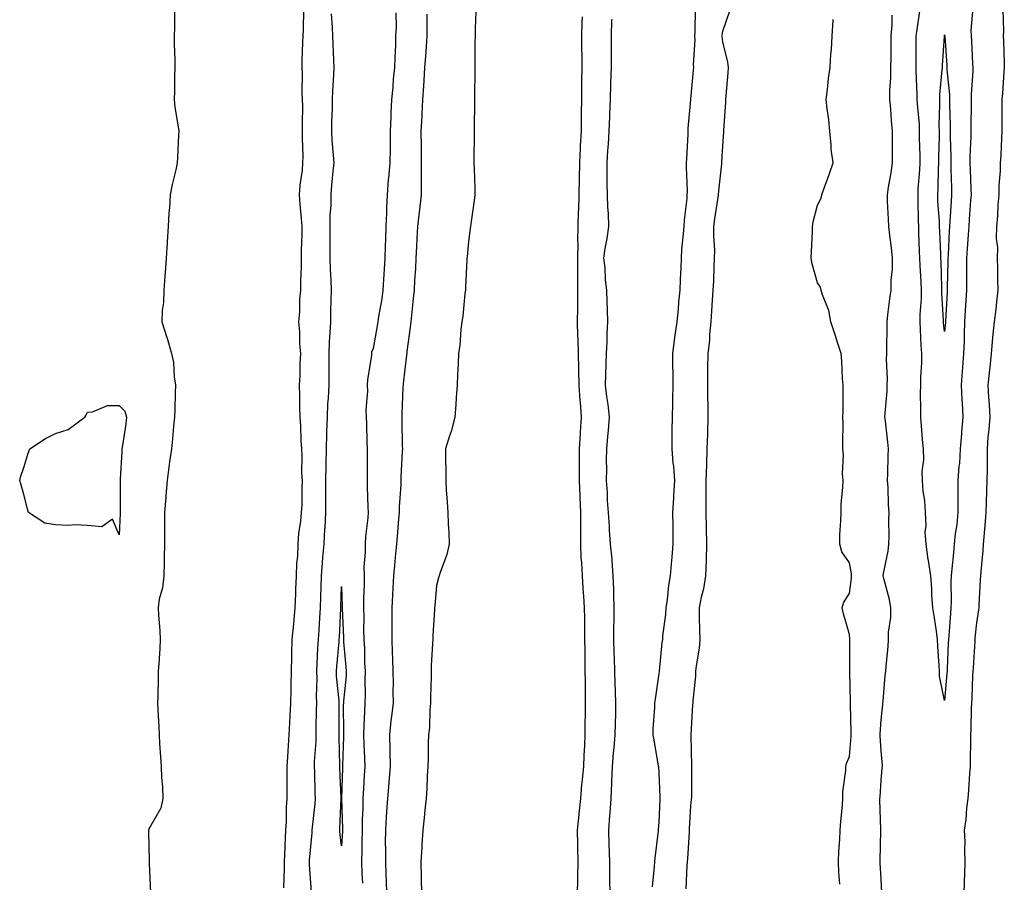
# Model space of a CAD drawing. Units: inches. Extents: x 952643 to 955283, y 7350698 to 7353338.
# Drawn here: x 954467 to 954777, y 7352096 to 7352367 of the extents above; entities that cross this region are included whole.
import ezdxf

# ---------------------------------------------------------------- set-up
doc = ezdxf.new("R2010")
doc.units = ezdxf.units.IN
doc.header["$MEASUREMENT"] = 0
doc.layers.add('Contour_95267350', color=7, linetype='Continuous', true_color=0xb5adae)

msp = doc.modelspace()

# ---------------------------------------------------------------- linework, layer by layer
at = {"layer": 'Contour_95267350'}
for points in [[(954515.49, 7352369.36, 3345), (954515.5, 7352364.46, 3345), (954515.44, 7352361.92, 3345), (954515.44, 7352359.32, 3345), (954515.58, 7352354.39, 3345), (954515.58, 7352351.92, 3345), (954515.48, 7352349.36, 3345), (954515.5, 7352344.47, 3345), (954515.4, 7352341.92, 3345), (954515.61, 7352339.48, 3345), (954516.69, 7352333.28, 3345), (954516.83, 7352331.92, 3345), (954516.78, 7352330.65, 3345), (954516.43, 7352323.55, 3345), (954516.36, 7352321.92, 3345), (954515.88, 7352319.76, 3345), (954514.81, 7352315.16, 3345), (954514.11, 7352311.92, 3345), (954513.89, 7352307.76, 3345), (954513.76, 7352306.2, 3345), (954513.54, 7352301.92, 3345), (954513.21, 7352297.07, 3345), (954513.2, 7352296.78, 3345), (954512.83, 7352291.92, 3345), (954512.54, 7352287.42, 3345), (954512.41, 7352286.28, 3345), (954512.11, 7352281.92, 3345), (954512.01, 7352277.97, 3345), (954511.63, 7352275.5, 3345), (954511.51, 7352271.92, 3345), (954513.12, 7352266.99, 3345), (954513.17, 7352266.81, 3345), (954514.58, 7352261.92, 3345), (954515.2, 7352259.07, 3345), (954515.36, 7352254.61, 3345), (954515.79, 7352251.92, 3345), (954515.72, 7352249.58, 3345), (954515.62, 7352244.36, 3345), (954515.52, 7352241.92, 3345), (954515.21, 7352239.08, 3345), (954514.87, 7352235.11, 3345), (954514.51, 7352231.92, 3345), (954513.97, 7352227.84, 3345), (954513.75, 7352226.21, 3345), (954513.19, 7352221.92, 3345), (954512.79, 7352217.19, 3345), (954512.72, 7352216.59, 3345), (954512.31, 7352211.92, 3345), (954512.31, 7352207.66, 3345), (954512.39, 7352206.25, 3345), (954512.39, 7352201.92, 3345), (954512.26, 7352197.71, 3345), (954512.25, 7352196.12, 3345), (954512.13, 7352191.92, 3345), (954511.76, 7352188.21, 3345), (954510.7, 7352184.57, 3345), (954510.32, 7352181.92, 3345), (954510.43, 7352179.53, 3345), (954510.85, 7352174.73, 3345), (954510.99, 7352171.92, 3345), (954510.85, 7352169.12, 3345), (954510.52, 7352164.39, 3345), (954510.39, 7352161.92, 3345), (954510.34, 7352159.63, 3345), (954510.22, 7352154.09, 3345), (954510.17, 7352151.92, 3345), (954510.22, 7352149.75, 3345), (954510.58, 7352144.45, 3345), (954510.64, 7352141.92, 3345), (954510.76, 7352139.2, 3345), (954511.14, 7352135.01, 3345), (954511.27, 7352131.92, 3345), (954511.45, 7352128.52, 3345), (954511.7, 7352125.57, 3345), (954511.87, 7352121.92, 3345), (954511.15, 7352118.82, 3345), (954508.05, 7352113.33, 3345), (954507.48, 7352112.49, 3345), (954507.28, 7352111.92, 3345), (954507.29, 7352111.16, 3345), (954507.52, 7352102.45, 3345), (954507.52, 7352101.92, 3345), (954507.53, 7352101.4, 3345), (954507.9, 7352092.06, 3345)], [(954549.92, 7352093.79, 3345), (954550.12, 7352099.85, 3345), (954550.1, 7352101.92, 3345), (954550.23, 7352104.1, 3345), (954550.41, 7352109.55, 3345), (954550.56, 7352111.92, 3345), (954550.74, 7352114.6, 3345), (954550.82, 7352119.14, 3345), (954551.03, 7352121.92, 3345), (954550.98, 7352124.85, 3345), (954550.98, 7352128.99, 3345), (954550.94, 7352131.92, 3345), (954551.17, 7352135.03, 3345), (954551.37, 7352138.6, 3345), (954551.61, 7352141.92, 3345), (954551.79, 7352145.66, 3345), (954551.95, 7352148.02, 3345), (954552.11, 7352151.92, 3345), (954552.23, 7352156.1, 3345), (954552.24, 7352157.73, 3345), (954552.36, 7352161.92, 3345), (954552.47, 7352166.34, 3345), (954552.47, 7352167.5, 3345), (954552.59, 7352171.92, 3345), (954553.03, 7352176.9, 3345), (954553.03, 7352176.94, 3345), (954553.48, 7352181.92, 3345), (954553.66, 7352186.31, 3345), (954553.75, 7352187.62, 3345), (954553.94, 7352191.92, 3345), (954554.06, 7352195.91, 3345), (954554.32, 7352198.19, 3345), (954554.45, 7352201.92, 3345), (954554.7, 7352205.27, 3345), (954555.3, 7352209.17, 3345), (954555.53, 7352211.92, 3345), (954555.66, 7352214.32, 3345), (954555.66, 7352219.53, 3345), (954555.76, 7352221.92, 3345), (954555.62, 7352224.35, 3345), (954555.72, 7352229.59, 3345), (954555.56, 7352231.92, 3345), (954555.42, 7352234.55, 3345), (954555.25, 7352239.12, 3345), (954555.09, 7352241.92, 3345), (954554.98, 7352244.99, 3345), (954554.94, 7352248.81, 3345), (954554.83, 7352251.92, 3345), (954555.08, 7352254.89, 3345), (954555.05, 7352258.92, 3345), (954555.28, 7352261.92, 3345), (954555.01, 7352264.95, 3345), (954554.92, 7352268.8, 3345), (954554.62, 7352271.92, 3345), (954554.95, 7352275.02, 3345), (954555.02, 7352278.89, 3345), (954555.3, 7352281.92, 3345), (954555.32, 7352284.66, 3345), (954555.45, 7352289.32, 3345), (954555.47, 7352291.92, 3345), (954555.47, 7352294.5, 3345), (954555.66, 7352299.53, 3345), (954555.66, 7352301.92, 3345), (954555.51, 7352304.45, 3345), (954555.03, 7352308.9, 3345), (954554.88, 7352311.92, 3345), (954555.08, 7352314.89, 3345), (954555.76, 7352319.63, 3345), (954555.94, 7352321.92, 3345), (954555.97, 7352324, 3345), (954555.84, 7352329.71, 3345), (954555.86, 7352331.92, 3345), (954555.77, 7352334.19, 3345), (954555.89, 7352339.76, 3345), (954555.79, 7352341.92, 3345), (954555.68, 7352344.29, 3345), (954555.77, 7352349.65, 3345), (954555.66, 7352351.92, 3345), (954555.71, 7352354.26, 3345), (954555.94, 7352359.81, 3345), (954555.99, 7352361.92, 3345), (954556.09, 7352363.88, 3345), (954556.22, 7352370.09, 3345)], [(954585.25, 7352369.11, 3344), (954585.28, 7352364.69, 3344), (954585.15, 7352361.92, 3344), (954585.06, 7352358.94, 3344), (954584.84, 7352355.14, 3344), (954584.75, 7352351.92, 3344), (954584.39, 7352348.26, 3344), (954584.26, 7352345.71, 3344), (954583.85, 7352341.92, 3344), (954583.68, 7352337.55, 3344), (954583.64, 7352336.33, 3344), (954583.47, 7352331.92, 3344), (954583.37, 7352327.24, 3344), (954583.4, 7352326.57, 3344), (954583.28, 7352321.92, 3344), (954582.88, 7352317.09, 3344), (954582.84, 7352316.72, 3344), (954582.43, 7352311.92, 3344), (954582.22, 7352307.75, 3344), (954582.23, 7352306.1, 3344), (954582.03, 7352301.92, 3344), (954581.92, 7352298.05, 3344), (954581.82, 7352295.69, 3344), (954581.7, 7352291.92, 3344), (954581.51, 7352288.47, 3344), (954581.33, 7352285.2, 3344), (954581.15, 7352281.92, 3344), (954580.78, 7352279.19, 3344), (954579.74, 7352273.61, 3344), (954579.5, 7352271.92, 3344), (954579.31, 7352270.66, 3344), (954578.05, 7352263.48, 3344), (954577.58, 7352262.39, 3344), (954577.55, 7352261.92, 3344), (954577.51, 7352261.38, 3344), (954576.28, 7352253.69, 3344), (954576.17, 7352251.92, 3344), (954576.25, 7352250.13, 3344), (954575.76, 7352244.21, 3344), (954575.85, 7352241.92, 3344), (954576, 7352239.87, 3344), (954576.06, 7352233.91, 3344), (954576.19, 7352231.92, 3344), (954576.22, 7352230.09, 3344), (954576.17, 7352223.8, 3344), (954576.19, 7352221.92, 3344), (954576.22, 7352220.09, 3344), (954576.42, 7352213.55, 3344), (954576.44, 7352211.92, 3344), (954576.38, 7352210.25, 3344), (954575.6, 7352204.37, 3344), (954575.52, 7352201.92, 3344), (954575.56, 7352199.43, 3344), (954575.16, 7352194.81, 3344), (954575.2, 7352191.92, 3344), (954575.2, 7352189.07, 3344), (954575.06, 7352184.91, 3344), (954575.06, 7352181.92, 3344), (954575.12, 7352178.99, 3344), (954575.07, 7352174.9, 3344), (954575.13, 7352171.92, 3344), (954575.29, 7352169.16, 3344), (954575.38, 7352164.59, 3344), (954575.53, 7352161.92, 3344), (954575.43, 7352159.3, 3344), (954575.55, 7352154.42, 3344), (954575.44, 7352151.92, 3344), (954575.37, 7352149.25, 3344), (954575.13, 7352144.84, 3344), (954575.05, 7352141.92, 3344), (954575.1, 7352138.97, 3344), (954575.37, 7352134.6, 3344), (954575.42, 7352131.92, 3344), (954575.28, 7352129.14, 3344), (954574.99, 7352124.98, 3344), (954574.83, 7352121.92, 3344), (954574.8, 7352118.67, 3344), (954574.61, 7352115.36, 3344), (954574.58, 7352111.92, 3344), (954574.48, 7352108.34, 3344), (954574.51, 7352105.45, 3344), (954574.4, 7352101.92, 3344), (954574.49, 7352098.36, 3344), (954574.68, 7352095.28, 3344)], [(954610.36, 7352369.6, 3346), (954610.24, 7352364.11, 3346), (954610.15, 7352361.92, 3346), (954610.13, 7352359.84, 3346), (954610.08, 7352353.95, 3346), (954610.06, 7352351.92, 3346), (954610.04, 7352349.93, 3346), (954609.99, 7352343.87, 3346), (954609.98, 7352341.92, 3346), (954609.94, 7352340.03, 3346), (954609.9, 7352333.76, 3346), (954609.85, 7352331.92, 3346), (954609.83, 7352330.15, 3346), (954609.78, 7352323.65, 3346), (954609.76, 7352321.92, 3346), (954609.83, 7352320.15, 3346), (954610.04, 7352313.91, 3346), (954610.11, 7352311.92, 3346), (954609.86, 7352310.11, 3346), (954608.83, 7352302.7, 3346), (954608.72, 7352301.92, 3346), (954608.65, 7352301.33, 3346), (954608.05, 7352297.05, 3346), (954607.66, 7352292.32, 3346), (954607.59, 7352291.92, 3346), (954607.57, 7352291.44, 3346), (954607.14, 7352282.83, 3346), (954607.1, 7352281.92, 3346), (954606.93, 7352280.79, 3346), (954606.31, 7352273.66, 3346), (954605.97, 7352271.92, 3346), (954605.63, 7352269.5, 3346), (954605.39, 7352264.57, 3346), (954604.94, 7352261.92, 3346), (954604.81, 7352258.68, 3346), (954604.63, 7352255.34, 3346), (954604.49, 7352251.92, 3346), (954604.18, 7352248.05, 3346), (954604.11, 7352245.86, 3346), (954603.78, 7352241.92, 3346), (954602.62, 7352237.35, 3346), (954602.1, 7352235.98, 3346), (954600.85, 7352231.92, 3346), (954600.81, 7352229.15, 3346), (954600.94, 7352224.81, 3346), (954600.9, 7352221.92, 3346), (954601.06, 7352218.91, 3346), (954601.37, 7352215.24, 3346), (954601.55, 7352211.92, 3346), (954601.66, 7352208.3, 3346), (954601.87, 7352205.74, 3346), (954602.01, 7352201.92, 3346), (954601.26, 7352198.71, 3346), (954599.18, 7352193.05, 3346), (954598.85, 7352191.92, 3346), (954598.68, 7352191.29, 3346), (954598.05, 7352188.91, 3346), (954597.47, 7352182.5, 3346), (954597.42, 7352181.92, 3346), (954597.41, 7352181.27, 3346), (954596.84, 7352173.13, 3346), (954596.81, 7352171.92, 3346), (954596.79, 7352170.66, 3346), (954596.34, 7352163.63, 3346), (954596.32, 7352161.92, 3346), (954596.29, 7352160.16, 3346), (954596.15, 7352153.83, 3346), (954596.12, 7352151.92, 3346), (954595.9, 7352149.77, 3346), (954595.79, 7352144.18, 3346), (954595.53, 7352141.92, 3346), (954595.42, 7352139.29, 3346), (954595.35, 7352134.62, 3346), (954595.24, 7352131.92, 3346), (954595.03, 7352128.9, 3346), (954594.99, 7352124.98, 3346), (954594.75, 7352121.92, 3346), (954594.34, 7352118.21, 3346), (954594.12, 7352115.84, 3346), (954593.67, 7352111.92, 3346), (954593.41, 7352107.28, 3346), (954593.36, 7352106.61, 3346), (954593.11, 7352101.92, 3346), (954593.18, 7352097.04, 3346), (954593.2, 7352096.77, 3346), (954593.28, 7352091.92, 3346)], [(954679.43, 7352370.54, 3345), (954679.41, 7352363.28, 3345), (954679.29, 7352361.92, 3345), (954679.34, 7352360.64, 3345), (954678.89, 7352352.76, 3345), (954678.93, 7352351.92, 3345), (954678.87, 7352351.1, 3345), (954678.05, 7352342.01, 3345), (954678.04, 7352341.93, 3345), (954678.04, 7352341.91, 3345), (954677.22, 7352332.75, 3345), (954677.19, 7352331.92, 3345), (954677.14, 7352331.01, 3345), (954676.78, 7352323.19, 3345), (954676.69, 7352321.92, 3345), (954676.69, 7352320.56, 3345), (954676.91, 7352313.06, 3345), (954676.9, 7352311.92, 3345), (954676.81, 7352310.68, 3345), (954675.99, 7352303.98, 3345), (954675.86, 7352301.92, 3345), (954675.74, 7352299.6, 3345), (954675.21, 7352294.76, 3345), (954675.07, 7352291.92, 3345), (954674.94, 7352288.81, 3345), (954674.73, 7352285.24, 3345), (954674.6, 7352281.92, 3345), (954674.25, 7352278.12, 3345), (954674.09, 7352275.87, 3345), (954673.7, 7352271.92, 3345), (954673.01, 7352266.96, 3345), (954673, 7352266.87, 3345), (954672.3, 7352261.92, 3345), (954672.37, 7352257.6, 3345), (954672.42, 7352256.29, 3345), (954672.48, 7352251.92, 3345), (954672.39, 7352247.59, 3345), (954672.33, 7352246.19, 3345), (954672.22, 7352241.92, 3345), (954672.18, 7352237.79, 3345), (954672.17, 7352236.04, 3345), (954672.13, 7352231.92, 3345), (954672.49, 7352227.47, 3345), (954672.61, 7352226.48, 3345), (954672.95, 7352221.92, 3345), (954672.7, 7352217.27, 3345), (954672.61, 7352216.48, 3345), (954672.34, 7352211.92, 3345), (954672.41, 7352207.56, 3345), (954672.41, 7352206.28, 3345), (954672.48, 7352201.92, 3345), (954672.16, 7352197.81, 3345), (954671.91, 7352195.78, 3345), (954671.58, 7352191.92, 3345), (954671.06, 7352188.91, 3345), (954670.67, 7352184.54, 3345), (954670.28, 7352181.92, 3345), (954670.16, 7352179.81, 3345), (954669.21, 7352173.08, 3345), (954669.14, 7352171.92, 3345), (954669.02, 7352170.95, 3345), (954668.11, 7352161.98, 3345), (954668.11, 7352161.92, 3345), (954668.1, 7352161.87, 3345), (954668.05, 7352161.18, 3345), (954666.85, 7352153.12, 3345), (954666.67, 7352151.92, 3345), (954666.67, 7352150.54, 3345), (954666.15, 7352143.83, 3345), (954666.15, 7352141.92, 3345), (954666.48, 7352140.35, 3345), (954667.87, 7352132.1, 3345), (954667.9, 7352131.92, 3345), (954667.91, 7352131.78, 3345), (954668.05, 7352130.08, 3345), (954668.39, 7352122.26, 3345), (954668.4, 7352121.92, 3345), (954668.38, 7352121.59, 3345), (954668.05, 7352114.43, 3345), (954667.85, 7352112.12, 3345), (954667.85, 7352111.92, 3345), (954667.84, 7352111.7, 3345), (954666.82, 7352103.15, 3345), (954666.72, 7352101.92, 3345), (954666.6, 7352100.48, 3345), (954665.92, 7352094.05, 3345)], [(954690.24, 7352369.73, 3346), (954688.05, 7352363.33, 3346), (954687.84, 7352362.13, 3346), (954687.82, 7352361.92, 3346), (954687.83, 7352361.7, 3346), (954688.05, 7352359.98, 3346), (954689.71, 7352353.58, 3346), (954689.92, 7352351.92, 3346), (954689.73, 7352350.24, 3346), (954689.15, 7352343.02, 3346), (954689.04, 7352341.92, 3346), (954689.02, 7352340.96, 3346), (954688.38, 7352332.25, 3346), (954688.37, 7352331.92, 3346), (954688.4, 7352331.57, 3346), (954688.05, 7352327.34, 3346), (954687.82, 7352322.16, 3346), (954687.81, 7352321.92, 3346), (954687.79, 7352321.66, 3346), (954686.81, 7352313.16, 3346), (954686.76, 7352311.92, 3346), (954686.56, 7352310.43, 3346), (954685.6, 7352304.37, 3346), (954685.3, 7352301.92, 3346), (954685.25, 7352299.11, 3346), (954685.57, 7352294.41, 3346), (954685.51, 7352291.92, 3346), (954685.37, 7352289.25, 3346), (954685.22, 7352284.75, 3346), (954685.07, 7352281.92, 3346), (954684.86, 7352278.72, 3346), (954684.66, 7352275.31, 3346), (954684.42, 7352271.92, 3346), (954684.03, 7352267.89, 3346), (954683.94, 7352266.04, 3346), (954683.47, 7352261.92, 3346), (954683.4, 7352257.27, 3346), (954683.39, 7352256.58, 3346), (954683.31, 7352251.92, 3346), (954683.39, 7352247.26, 3346), (954683.42, 7352246.55, 3346), (954683.49, 7352241.92, 3346), (954683.35, 7352237.22, 3346), (954683.32, 7352236.64, 3346), (954683.19, 7352231.92, 3346), (954683, 7352226.97, 3346), (954683, 7352226.88, 3346), (954682.84, 7352221.92, 3346), (954682.86, 7352217.11, 3346), (954682.86, 7352216.73, 3346), (954682.87, 7352211.92, 3346), (954682.94, 7352207.02, 3346), (954682.95, 7352206.82, 3346), (954683.02, 7352201.92, 3346), (954682.9, 7352197.07, 3346), (954682.89, 7352196.76, 3346), (954682.77, 7352191.92, 3346), (954682.05, 7352187.92, 3346), (954681.38, 7352185.25, 3346), (954680.71, 7352181.92, 3346), (954680.76, 7352179.21, 3346), (954680.87, 7352174.74, 3346), (954680.93, 7352171.92, 3346), (954680.74, 7352169.24, 3346), (954679.78, 7352163.64, 3346), (954679.62, 7352161.92, 3346), (954679.55, 7352160.41, 3346), (954678.73, 7352152.6, 3346), (954678.7, 7352151.92, 3346), (954678.65, 7352151.32, 3346), (954678.15, 7352142.02, 3346), (954678.14, 7352141.92, 3346), (954678.14, 7352141.83, 3346), (954678.28, 7352132.15, 3346), (954678.28, 7352122.15, 3346), (954678.27, 7352121.92, 3346), (954678.26, 7352121.71, 3346), (954678.05, 7352119.54, 3346), (954677.61, 7352112.36, 3346), (954677.59, 7352111.92, 3346), (954677.56, 7352111.43, 3346), (954677.02, 7352102.94, 3346), (954676.96, 7352101.92, 3346), (954676.89, 7352100.76, 3346), (954676.51, 7352093.46, 3346)], [(954766.95, 7352370.81, 3344), (954766.33, 7352363.64, 3344), (954766.42, 7352361.92, 3344), (954766.51, 7352360.38, 3344), (954766.87, 7352353.1, 3344), (954766.94, 7352351.92, 3344), (954766.96, 7352350.82, 3344), (954766.4, 7352343.57, 3344), (954766.42, 7352341.92, 3344), (954766.43, 7352340.3, 3344), (954766.33, 7352333.64, 3344), (954766.34, 7352331.92, 3344), (954766.32, 7352330.19, 3344), (954765.99, 7352323.98, 3344), (954765.97, 7352321.92, 3344), (954766.04, 7352319.91, 3344), (954766.32, 7352313.65, 3344), (954766.37, 7352311.92, 3344), (954766.24, 7352310.12, 3344), (954765.79, 7352304.18, 3344), (954765.63, 7352301.92, 3344), (954765.47, 7352299.34, 3344), (954765.09, 7352294.88, 3344), (954764.91, 7352291.92, 3344), (954764.9, 7352288.77, 3344), (954764.97, 7352285, 3344), (954764.96, 7352281.92, 3344), (954764.76, 7352278.62, 3344), (954764.52, 7352275.44, 3344), (954764.31, 7352271.92, 3344), (954764.15, 7352268.02, 3344), (954764.17, 7352265.79, 3344), (954764, 7352261.92, 3344), (954763.69, 7352257.56, 3344), (954763.6, 7352256.38, 3344), (954763.29, 7352251.92, 3344), (954763.49, 7352247.36, 3344), (954763.54, 7352246.43, 3344), (954763.74, 7352241.92, 3344), (954763.38, 7352237.25, 3344), (954763.35, 7352236.62, 3344), (954762.98, 7352231.92, 3344), (954762.68, 7352227.29, 3344), (954762.56, 7352226.43, 3344), (954762.23, 7352221.92, 3344), (954762.22, 7352217.75, 3344), (954762.25, 7352216.12, 3344), (954762.24, 7352211.92, 3344), (954761.85, 7352208.12, 3344), (954761.41, 7352205.28, 3344), (954761.03, 7352201.92, 3344), (954760.81, 7352199.16, 3344), (954760.27, 7352194.14, 3344), (954760.08, 7352191.92, 3344), (954760.05, 7352189.92, 3344), (954760.07, 7352183.94, 3344), (954760.04, 7352181.92, 3344), (954759.88, 7352180.09, 3344), (954759.34, 7352173.2, 3344), (954759.22, 7352171.92, 3344), (954759.16, 7352170.8, 3344), (954758.84, 7352162.71, 3344), (954758.8, 7352161.92, 3344), (954758.76, 7352161.21, 3344), (954758.05, 7352152.7, 3344), (954756.46, 7352160.33, 3344), (954756.43, 7352161.92, 3344), (954756.37, 7352163.59, 3344), (954755.88, 7352169.75, 3344), (954755.82, 7352171.92, 3344), (954755.44, 7352174.53, 3344), (954754.82, 7352178.69, 3344), (954754.35, 7352181.92, 3344), (954754.05, 7352185.93, 3344), (954754.06, 7352187.92, 3344), (954753.67, 7352191.92, 3344), (954752.92, 7352196.79, 3344), (954752.9, 7352197.06, 3344), (954752.27, 7352201.92, 3344), (954751.96, 7352205.82, 3344), (954752.19, 7352207.78, 3344), (954751.97, 7352211.92, 3344), (954751.77, 7352215.64, 3344), (954751.32, 7352218.65, 3344), (954751.11, 7352221.92, 3344), (954750.97, 7352224.84, 3344), (954751.46, 7352228.51, 3344), (954751.34, 7352231.92, 3344), (954751.05, 7352234.91, 3344), (954750.78, 7352239.19, 3344), (954750.52, 7352241.92, 3344), (954750.56, 7352244.43, 3344), (954750.46, 7352249.5, 3344), (954750.5, 7352251.92, 3344), (954750.5, 7352254.37, 3344), (954750.84, 7352259.13, 3344), (954750.84, 7352261.92, 3344), (954750.64, 7352264.5, 3344), (954750.47, 7352269.5, 3344), (954750.3, 7352271.92, 3344), (954750.33, 7352274.2, 3344), (954750.76, 7352279.21, 3344), (954750.79, 7352281.92, 3344), (954750.68, 7352284.54, 3344), (954750.33, 7352289.64, 3344), (954750.22, 7352291.92, 3344), (954750.14, 7352294.01, 3344), (954749.95, 7352300.01, 3344), (954749.89, 7352301.92, 3344), (954749.81, 7352303.68, 3344), (954749.74, 7352310.23, 3344), (954749.67, 7352311.92, 3344), (954749.76, 7352313.62, 3344), (954750.2, 7352319.77, 3344), (954750.3, 7352321.92, 3344), (954750.31, 7352324.18, 3344), (954750.16, 7352329.81, 3344), (954750.17, 7352331.92, 3344), (954750.1, 7352333.97, 3344), (954749.45, 7352340.52, 3344), (954749.4, 7352341.92, 3344), (954749.43, 7352343.3, 3344), (954749.08, 7352350.9, 3344), (954749.1, 7352351.92, 3344), (954749.13, 7352353, 3344), (954749.07, 7352360.9, 3344), (954749.09, 7352361.92, 3344), (954749.3, 7352363.17, 3344), (954750.24, 7352369.73, 3344)], [(954776.33, 7352370.2, 3345), (954776.54, 7352363.44, 3345), (954776.49, 7352361.92, 3345), (954776.56, 7352360.43, 3345), (954776.78, 7352353.19, 3345), (954776.84, 7352351.92, 3345), (954776.72, 7352350.59, 3345), (954776.24, 7352343.73, 3345), (954776.08, 7352341.92, 3345), (954776.06, 7352339.93, 3345), (954776.07, 7352333.9, 3345), (954776.04, 7352331.92, 3345), (954775.91, 7352329.78, 3345), (954775.73, 7352324.24, 3345), (954775.57, 7352321.92, 3345), (954775.55, 7352319.42, 3345), (954775.11, 7352314.86, 3345), (954775.09, 7352311.92, 3345), (954774.83, 7352308.69, 3345), (954774.67, 7352305.3, 3345), (954774.37, 7352301.92, 3345), (954774.29, 7352298.16, 3345), (954774.65, 7352295.32, 3345), (954774.56, 7352291.92, 3345), (954774.67, 7352288.54, 3345), (954774.73, 7352285.24, 3345), (954774.84, 7352281.92, 3345), (954774.37, 7352278.23, 3345), (954774.13, 7352275.84, 3345), (954773.6, 7352271.92, 3345), (954773.08, 7352266.95, 3345), (954773.07, 7352266.9, 3345), (954772.67, 7352261.92, 3345), (954772.32, 7352257.65, 3345), (954772.03, 7352255.9, 3345), (954771.65, 7352251.92, 3345), (954771.83, 7352248.14, 3345), (954772.06, 7352245.93, 3345), (954772.23, 7352241.92, 3345), (954771.96, 7352238.01, 3345), (954771.7, 7352235.57, 3345), (954771.43, 7352231.92, 3345), (954771.39, 7352228.58, 3345), (954771.42, 7352225.29, 3345), (954771.38, 7352221.92, 3345), (954771.28, 7352218.69, 3345), (954771.12, 7352214.99, 3345), (954771.02, 7352211.92, 3345), (954770.86, 7352209.11, 3345), (954770.35, 7352204.22, 3345), (954770.21, 7352201.92, 3345), (954770.05, 7352199.92, 3345), (954769.47, 7352193.33, 3345), (954769.35, 7352191.92, 3345), (954769.27, 7352190.7, 3345), (954768.85, 7352182.72, 3345), (954768.8, 7352181.92, 3345), (954768.73, 7352181.24, 3345), (954768.05, 7352177.18, 3345), (954767.59, 7352172.38, 3345), (954767.55, 7352171.92, 3345), (954767.52, 7352171.4, 3345), (954766.99, 7352162.98, 3345), (954766.93, 7352161.92, 3345), (954766.86, 7352160.73, 3345), (954766.56, 7352153.41, 3345), (954766.46, 7352151.92, 3345), (954766.41, 7352150.27, 3345), (954766.3, 7352143.67, 3345), (954766.24, 7352141.92, 3345), (954766.2, 7352140.08, 3345), (954766.08, 7352133.9, 3345), (954766.04, 7352131.92, 3345), (954765.91, 7352129.78, 3345), (954765.51, 7352124.46, 3345), (954765.37, 7352121.92, 3345), (954764.96, 7352118.83, 3345), (954764.73, 7352115.24, 3345), (954764.21, 7352111.92, 3345), (954764.37, 7352108.24, 3345), (954764.27, 7352105.7, 3345), (954764.4, 7352101.92, 3345), (954764.27, 7352098.14, 3345), (954764.19, 7352095.78, 3345), (954764.06, 7352091.92, 3345)], [(954558.63, 7352092.49, 3344), (954558.05, 7352100.97, 3344), (954558, 7352101.87, 3344), (954558, 7352101.92, 3344), (954558, 7352101.97, 3344), (954558.05, 7352102.52, 3344), (954558.89, 7352111.09, 3344), (954558.88, 7352111.92, 3344), (954558.95, 7352112.82, 3344), (954559.77, 7352120.21, 3344), (954559.9, 7352121.92, 3344), (954559.84, 7352123.7, 3344), (954559.66, 7352130.31, 3344), (954559.6, 7352131.92, 3344), (954559.64, 7352133.51, 3344), (954560.1, 7352139.87, 3344), (954560.14, 7352141.92, 3344), (954560.16, 7352144.03, 3344), (954560.26, 7352149.71, 3344), (954560.29, 7352151.92, 3344), (954560.2, 7352154.07, 3344), (954560.39, 7352159.58, 3344), (954560.32, 7352161.92, 3344), (954560.47, 7352164.34, 3344), (954560.67, 7352169.3, 3344), (954560.85, 7352171.92, 3344), (954561.01, 7352174.88, 3344), (954561.25, 7352178.72, 3344), (954561.43, 7352181.92, 3344), (954561.57, 7352185.43, 3344), (954561.69, 7352188.28, 3344), (954561.83, 7352191.92, 3344), (954562.15, 7352196.02, 3344), (954562.26, 7352197.71, 3344), (954562.6, 7352201.92, 3344), (954562.87, 7352206.75, 3344), (954562.9, 7352207.07, 3344), (954563.18, 7352211.92, 3344), (954563.18, 7352217.04, 3344), (954563.17, 7352221.92, 3344), (954563.25, 7352226.72, 3344), (954563.26, 7352227.13, 3344), (954563.33, 7352231.92, 3344), (954563.45, 7352236.51, 3344), (954563.52, 7352237.39, 3344), (954563.66, 7352241.92, 3344), (954563.83, 7352246.14, 3344), (954563.98, 7352247.85, 3344), (954564.16, 7352251.92, 3344), (954564.17, 7352255.79, 3344), (954564.19, 7352258.07, 3344), (954564.2, 7352261.92, 3344), (954564.34, 7352265.63, 3344), (954564.57, 7352268.45, 3344), (954564.71, 7352271.92, 3344), (954564.78, 7352275.19, 3344), (954564.89, 7352278.76, 3344), (954564.95, 7352281.92, 3344), (954564.86, 7352285.11, 3344), (954564.6, 7352288.48, 3344), (954564.51, 7352291.92, 3344), (954564.54, 7352295.43, 3344), (954564.53, 7352298.41, 3344), (954564.56, 7352301.92, 3344), (954564.57, 7352305.4, 3344), (954564.79, 7352308.66, 3344), (954564.8, 7352311.92, 3344), (954565.07, 7352314.9, 3344), (954565.5, 7352319.37, 3344), (954565.74, 7352321.92, 3344), (954565.6, 7352324.37, 3344), (954565.16, 7352329.03, 3344), (954565.01, 7352331.92, 3344), (954565.08, 7352334.88, 3344), (954565.24, 7352339.11, 3344), (954565.31, 7352341.92, 3344), (954565.39, 7352344.58, 3344), (954565.68, 7352349.54, 3344), (954565.76, 7352351.92, 3344), (954565.71, 7352354.26, 3344), (954565.42, 7352359.3, 3344), (954565.38, 7352361.92, 3344), (954565.29, 7352364.68, 3344), (954564.98, 7352368.86, 3344)], [(954594.92, 7352368.78, 3345), (954594.93, 7352365.04, 3345), (954594.95, 7352361.92, 3345), (954594.73, 7352358.6, 3345), (954594.53, 7352355.44, 3345), (954594.28, 7352351.92, 3345), (954594.03, 7352347.89, 3345), (954593.91, 7352346.06, 3345), (954593.64, 7352341.92, 3345), (954593.39, 7352337.26, 3345), (954593.35, 7352336.62, 3345), (954593.1, 7352331.92, 3345), (954593.14, 7352327.01, 3345), (954593.14, 7352326.83, 3345), (954593.18, 7352321.92, 3345), (954593.17, 7352317.04, 3345), (954593.19, 7352316.79, 3345), (954593.18, 7352311.92, 3345), (954592.67, 7352307.3, 3345), (954592.56, 7352306.43, 3345), (954592.06, 7352301.92, 3345), (954591.82, 7352298.15, 3345), (954591.75, 7352295.63, 3345), (954591.54, 7352291.92, 3345), (954591.39, 7352288.58, 3345), (954591.12, 7352284.99, 3345), (954590.98, 7352281.92, 3345), (954590.69, 7352279.28, 3345), (954590.14, 7352274.01, 3345), (954589.92, 7352271.92, 3345), (954589.73, 7352270.24, 3345), (954588.71, 7352262.58, 3345), (954588.64, 7352261.92, 3345), (954588.6, 7352261.37, 3345), (954588.05, 7352257.05, 3345), (954587.53, 7352252.43, 3345), (954587.48, 7352251.92, 3345), (954587.45, 7352251.32, 3345), (954587.11, 7352242.86, 3345), (954587.06, 7352241.92, 3345), (954587.08, 7352240.95, 3345), (954587.25, 7352232.72, 3345), (954587.26, 7352231.92, 3345), (954587.24, 7352231.11, 3345), (954586.83, 7352223.14, 3345), (954586.79, 7352221.92, 3345), (954586.77, 7352220.64, 3345), (954586.29, 7352213.68, 3345), (954586.25, 7352211.92, 3345), (954586.06, 7352209.93, 3345), (954585.67, 7352204.3, 3345), (954585.41, 7352201.92, 3345), (954585.13, 7352199.01, 3345), (954584.81, 7352195.16, 3345), (954584.49, 7352191.92, 3345), (954584.27, 7352188.14, 3345), (954584.12, 7352185.84, 3345), (954583.91, 7352181.92, 3345), (954583.91, 7352177.78, 3345), (954583.95, 7352176.03, 3345), (954583.95, 7352171.92, 3345), (954584.08, 7352167.94, 3345), (954584.13, 7352165.84, 3345), (954584.25, 7352161.92, 3345), (954584.32, 7352158.19, 3345), (954584.29, 7352155.68, 3345), (954584.35, 7352151.92, 3345), (954583.87, 7352147.74, 3345), (954583.67, 7352146.3, 3345), (954583.2, 7352141.92, 3345), (954583.3, 7352137.18, 3345), (954583.28, 7352136.68, 3345), (954583.38, 7352131.92, 3345), (954583, 7352126.97, 3345), (954582.99, 7352126.86, 3345), (954582.6, 7352121.92, 3345), (954582.31, 7352117.66, 3345), (954582.19, 7352116.06, 3345), (954581.9, 7352111.92, 3345), (954581.89, 7352108.08, 3345), (954581.94, 7352105.8, 3345), (954581.93, 7352101.92, 3345), (954582.03, 7352097.94, 3345), (954582.17, 7352096.05, 3345), (954582.28, 7352091.92, 3345)], [(954642.44, 7352091.92, 3346), (954642.51, 7352096.38, 3346), (954642.53, 7352097.44, 3346), (954642.59, 7352101.92, 3346), (954642.52, 7352106.4, 3346), (954642.53, 7352107.44, 3346), (954642.46, 7352111.92, 3346), (954642.94, 7352116.81, 3346), (954642.95, 7352117.02, 3346), (954643.44, 7352121.92, 3346), (954643.83, 7352126.14, 3346), (954644, 7352127.87, 3346), (954644.38, 7352131.92, 3346), (954644.51, 7352135.46, 3346), (954644.68, 7352138.55, 3346), (954644.81, 7352141.92, 3346), (954644.84, 7352145.14, 3346), (954644.89, 7352148.76, 3346), (954644.91, 7352151.92, 3346), (954644.91, 7352155.07, 3346), (954644.89, 7352158.75, 3346), (954644.88, 7352161.92, 3346), (954644.82, 7352165.15, 3346), (954644.8, 7352168.67, 3346), (954644.73, 7352171.92, 3346), (954644.68, 7352175.29, 3346), (954644.68, 7352178.55, 3346), (954644.62, 7352181.92, 3346), (954644.38, 7352185.59, 3346), (954644.2, 7352188.07, 3346), (954643.95, 7352191.92, 3346), (954643.8, 7352196.16, 3346), (954643.61, 7352197.48, 3346), (954643.49, 7352201.92, 3346), (954643.49, 7352206.49, 3346), (954643.45, 7352207.32, 3346), (954643.45, 7352211.92, 3346), (954643.26, 7352216.7, 3346), (954643.26, 7352217.13, 3346), (954643.08, 7352221.92, 3346), (954643.08, 7352226.9, 3346), (954643.07, 7352226.94, 3346), (954643.07, 7352231.92, 3346), (954643.35, 7352236.62, 3346), (954643.4, 7352237.27, 3346), (954643.69, 7352241.92, 3346), (954643.32, 7352246.64, 3346), (954643.26, 7352247.13, 3346), (954642.93, 7352251.92, 3346), (954642.84, 7352256.7, 3346), (954642.8, 7352257.17, 3346), (954642.69, 7352261.92, 3346), (954642.59, 7352266.46, 3346), (954642.56, 7352267.4, 3346), (954642.47, 7352271.92, 3346), (954642.48, 7352276.36, 3346), (954642.52, 7352277.44, 3346), (954642.54, 7352281.92, 3346), (954642.53, 7352286.4, 3346), (954642.55, 7352287.42, 3346), (954642.54, 7352291.92, 3346), (954642.63, 7352296.5, 3346), (954642.5, 7352297.46, 3346), (954642.62, 7352301.92, 3346), (954642.76, 7352306.63, 3346), (954642.83, 7352307.14, 3346), (954642.94, 7352311.92, 3346), (954643.04, 7352316.91, 3346), (954643.04, 7352316.93, 3346), (954643.14, 7352321.92, 3346), (954643.36, 7352326.61, 3346), (954643.41, 7352327.29, 3346), (954643.66, 7352331.92, 3346), (954643.68, 7352336.29, 3346), (954643.73, 7352337.61, 3346), (954643.77, 7352341.92, 3346), (954643.79, 7352346.18, 3346), (954643.82, 7352347.69, 3346), (954643.84, 7352351.92, 3346), (954643.85, 7352356.12, 3346), (954643.79, 7352357.66, 3346), (954643.79, 7352361.92, 3346), (954643.91, 7352366.07, 3346), (954644.02, 7352367.89, 3346)], [(954652.68, 7352091.92, 3345), (954652.63, 7352096.5, 3345), (954652.63, 7352097.34, 3345), (954652.58, 7352101.92, 3345), (954652.41, 7352107.57, 3345), (954652.27, 7352111.92, 3345), (954652.64, 7352116.51, 3345), (954652.72, 7352117.25, 3345), (954653.07, 7352121.92, 3345), (954653.26, 7352126.72, 3345), (954653.25, 7352127.12, 3345), (954653.41, 7352131.92, 3345), (954653.75, 7352136.22, 3345), (954653.93, 7352137.8, 3345), (954654.27, 7352141.92, 3345), (954654.35, 7352145.62, 3345), (954654.45, 7352148.31, 3345), (954654.52, 7352151.92, 3345), (954654.41, 7352155.56, 3345), (954654.26, 7352158.13, 3345), (954654.15, 7352161.92, 3345), (954654.05, 7352165.92, 3345), (954653.96, 7352167.83, 3345), (954653.86, 7352171.92, 3345), (954653.89, 7352176.08, 3345), (954653.92, 7352177.79, 3345), (954653.96, 7352181.92, 3345), (954653.82, 7352186.15, 3345), (954653.81, 7352187.68, 3345), (954653.67, 7352191.92, 3345), (954653.3, 7352196.67, 3345), (954653.29, 7352197.16, 3345), (954652.86, 7352201.92, 3345), (954652.51, 7352206.39, 3345), (954652.45, 7352207.51, 3345), (954652.13, 7352211.92, 3345), (954651.85, 7352215.72, 3345), (954651.82, 7352218.15, 3345), (954651.57, 7352221.92, 3345), (954651.63, 7352225.5, 3345), (954651.57, 7352228.4, 3345), (954651.64, 7352231.92, 3345), (954651.96, 7352235.82, 3345), (954652.14, 7352237.83, 3345), (954652.45, 7352241.92, 3345), (954652.04, 7352245.92, 3345), (954651.61, 7352248.35, 3345), (954651.19, 7352251.92, 3345), (954651.32, 7352255.19, 3345), (954651.44, 7352258.53, 3345), (954651.57, 7352261.92, 3345), (954651.77, 7352265.64, 3345), (954651.71, 7352268.26, 3345), (954651.95, 7352271.92, 3345), (954651.88, 7352275.75, 3345), (954651.77, 7352278.2, 3345), (954651.69, 7352281.92, 3345), (954651.22, 7352285.09, 3345), (954651.08, 7352288.9, 3345), (954650.7, 7352291.92, 3345), (954651.16, 7352295.03, 3345), (954651.79, 7352298.18, 3345), (954652.28, 7352301.92, 3345), (954652.14, 7352306.01, 3345), (954651.98, 7352308, 3345), (954651.82, 7352311.92, 3345), (954651.77, 7352315.64, 3345), (954651.77, 7352318.2, 3345), (954651.72, 7352321.92, 3345), (954651.97, 7352325.84, 3345), (954652.16, 7352327.8, 3345), (954652.4, 7352331.92, 3345), (954652.57, 7352336.44, 3345), (954652.61, 7352337.36, 3345), (954652.79, 7352341.92, 3345), (954652.95, 7352346.82, 3345), (954652.95, 7352347.02, 3345), (954653.12, 7352351.92, 3345), (954653.1, 7352356.87, 3345), (954653.11, 7352356.97, 3345), (954653.08, 7352361.92, 3345), (954653.28, 7352366.69, 3345), (954653.29, 7352367.16, 3345)], [(954725.02, 7352094.94, 3346), (954724.74, 7352098.61, 3346), (954724.58, 7352101.92, 3346), (954724.71, 7352105.26, 3346), (954725.06, 7352108.93, 3346), (954725.19, 7352111.92, 3346), (954725.32, 7352114.66, 3346), (954725.85, 7352119.73, 3346), (954725.96, 7352121.92, 3346), (954726.02, 7352123.95, 3346), (954726.88, 7352130.74, 3346), (954726.91, 7352131.92, 3346), (954727.11, 7352132.86, 3346), (954728.05, 7352135.14, 3346), (954728.62, 7352141.35, 3346), (954728.63, 7352141.92, 3346), (954728.64, 7352142.51, 3346), (954728.39, 7352151.58, 3346), (954728.39, 7352151.92, 3346), (954728.4, 7352152.27, 3346), (954728.21, 7352161.76, 3346), (954728.21, 7352161.92, 3346), (954728.22, 7352162.08, 3346), (954728.17, 7352171.8, 3346), (954728.18, 7352171.92, 3346), (954728.18, 7352172.05, 3346), (954728.05, 7352173.52, 3346), (954726.16, 7352180.03, 3346), (954725.76, 7352181.92, 3346), (954726.34, 7352183.63, 3346), (954728.05, 7352186.39, 3346), (954728.76, 7352191.2, 3346), (954728.73, 7352191.92, 3346), (954728.74, 7352192.61, 3346), (954728.05, 7352196.05, 3346), (954725.66, 7352199.53, 3346), (954725.04, 7352201.92, 3346), (954725.05, 7352204.91, 3346), (954725.39, 7352209.26, 3346), (954725.42, 7352211.92, 3346), (954725.5, 7352214.47, 3346), (954725.98, 7352219.85, 3346), (954726.06, 7352221.92, 3346), (954725.9, 7352224.07, 3346), (954726.2, 7352230.07, 3346), (954726.02, 7352231.92, 3346), (954726.01, 7352233.96, 3346), (954726.05, 7352239.92, 3346), (954726.03, 7352241.92, 3346), (954726.05, 7352243.92, 3346), (954726.08, 7352249.94, 3346), (954726.08, 7352251.92, 3346), (954725.93, 7352254.03, 3346), (954725.68, 7352259.55, 3346), (954725.51, 7352261.92, 3346), (954724.25, 7352265.72, 3346), (954723.64, 7352267.51, 3346), (954722.21, 7352271.92, 3346), (954721.59, 7352275.46, 3346), (954719.61, 7352280.36, 3346), (954719.2, 7352281.92, 3346), (954718.96, 7352282.83, 3346), (954718.05, 7352284.22, 3346), (954716.3, 7352290.17, 3346), (954716.06, 7352291.92, 3346), (954716.08, 7352293.89, 3346), (954716.42, 7352300.29, 3346), (954716.43, 7352301.92, 3346), (954716.62, 7352303.35, 3346), (954718.05, 7352308.59, 3346), (954719.14, 7352310.83, 3346), (954719.36, 7352311.92, 3346), (954720.09, 7352313.96, 3346), (954721.73, 7352318.24, 3346), (954722.93, 7352321.92, 3346), (954722.36, 7352326.23, 3346), (954722.36, 7352327.62, 3346), (954721.91, 7352331.92, 3346), (954721.61, 7352335.48, 3346), (954721.03, 7352338.94, 3346), (954720.73, 7352341.92, 3346), (954721.17, 7352345.04, 3346), (954721.5, 7352348.48, 3346), (954722.02, 7352351.92, 3346), (954722.25, 7352356.12, 3346), (954722.4, 7352357.57, 3346), (954722.6, 7352361.92, 3346), (954722.89, 7352366.76, 3346), (954722.92, 7352367.05, 3346)], [(954738.31, 7352092.18, 3345), (954738.05, 7352096.5, 3345), (954737.71, 7352101.58, 3345), (954737.7, 7352101.92, 3345), (954737.71, 7352102.26, 3345), (954737.91, 7352111.79, 3345), (954737.92, 7352111.92, 3345), (954737.92, 7352112.05, 3345), (954737.67, 7352121.53, 3345), (954737.67, 7352121.92, 3345), (954737.69, 7352122.28, 3345), (954738.05, 7352127.55, 3345), (954738.4, 7352131.57, 3345), (954738.43, 7352131.92, 3345), (954738.44, 7352132.31, 3345), (954738.05, 7352136.88, 3345), (954737.78, 7352141.65, 3345), (954737.79, 7352141.92, 3345), (954737.79, 7352142.18, 3345), (954738.05, 7352146.55, 3345), (954738.54, 7352151.43, 3345), (954738.59, 7352151.92, 3345), (954738.65, 7352152.52, 3345), (954739.36, 7352160.61, 3345), (954739.51, 7352161.92, 3345), (954739.6, 7352163.48, 3345), (954740.24, 7352169.73, 3345), (954740.36, 7352171.92, 3345), (954740.4, 7352174.28, 3345), (954741.09, 7352178.89, 3345), (954741.12, 7352181.92, 3345), (954740.65, 7352184.52, 3345), (954738.9, 7352191.07, 3345), (954738.72, 7352191.92, 3345), (954738.79, 7352192.66, 3345), (954740.29, 7352199.69, 3345), (954740.45, 7352201.92, 3345), (954740.56, 7352204.43, 3345), (954740.49, 7352209.48, 3345), (954740.61, 7352211.92, 3345), (954740.4, 7352214.27, 3345), (954740.22, 7352219.75, 3345), (954740.04, 7352221.92, 3345), (954740.19, 7352224.06, 3345), (954740.23, 7352229.74, 3345), (954740.39, 7352231.92, 3345), (954740.18, 7352234.05, 3345), (954739.38, 7352240.6, 3345), (954739.23, 7352241.92, 3345), (954739.28, 7352243.15, 3345), (954739.93, 7352250.04, 3345), (954739.99, 7352251.92, 3345), (954740.04, 7352253.91, 3345), (954739.78, 7352260.2, 3345), (954739.83, 7352261.92, 3345), (954739.8, 7352263.67, 3345), (954739.92, 7352270.04, 3345), (954739.9, 7352271.92, 3345), (954740.19, 7352274.06, 3345), (954740.82, 7352279.15, 3345), (954741.2, 7352281.92, 3345), (954741.23, 7352285.11, 3345), (954741.64, 7352288.33, 3345), (954741.66, 7352291.92, 3345), (954741.35, 7352295.22, 3345), (954740.75, 7352299.22, 3345), (954740.46, 7352301.92, 3345), (954740.38, 7352304.26, 3345), (954740.09, 7352309.88, 3345), (954740.02, 7352311.92, 3345), (954740.37, 7352314.25, 3345), (954741.17, 7352318.8, 3345), (954741.62, 7352321.92, 3345), (954741.59, 7352325.47, 3345), (954741.67, 7352328.29, 3345), (954741.64, 7352331.92, 3345), (954741.3, 7352335.17, 3345), (954741.06, 7352338.91, 3345), (954740.76, 7352341.92, 3345), (954740.79, 7352344.67, 3345), (954741.12, 7352348.85, 3345), (954741.15, 7352351.92, 3345), (954741.17, 7352355.04, 3345), (954741.23, 7352358.73, 3345), (954741.25, 7352361.92, 3345), (954741.49, 7352365.36, 3345), (954741.55, 7352368.42, 3345)]]:
    msp.add_polyline3d(points, dxfattribs=at)
for points in [[(954758.05, 7352268.84, 3343), (954757.72, 7352271.59, 3343), (954757.69, 7352271.92, 3343), (954757.7, 7352272.27, 3343), (954757.17, 7352281.04, 3343), (954757.18, 7352281.92, 3343), (954757.13, 7352282.83, 3343), (954756.91, 7352290.78, 3343), (954756.86, 7352291.92, 3343), (954756.81, 7352293.16, 3343), (954756.51, 7352300.37, 3343), (954756.45, 7352301.92, 3343), (954756.38, 7352303.59, 3343), (954755.94, 7352309.81, 3343), (954755.86, 7352311.92, 3343), (954755.96, 7352314.01, 3343), (954756.09, 7352319.96, 3343), (954756.17, 7352321.92, 3343), (954756.18, 7352323.79, 3343), (954756.41, 7352330.28, 3343), (954756.41, 7352331.92, 3343), (954756.36, 7352333.61, 3343), (954756.55, 7352340.42, 3343), (954756.49, 7352341.92, 3343), (954756.53, 7352343.44, 3343), (954757.32, 7352351.19, 3343), (954757.34, 7352351.92, 3343), (954757.36, 7352352.61, 3343), (954757.99, 7352361.86, 3343), (954757.99, 7352361.92, 3343), (954758.05, 7352362.23, 3343), (954758.11, 7352361.92, 3343), (954758.11, 7352361.86, 3343), (954758.72, 7352352.59, 3343), (954758.76, 7352351.92, 3343), (954758.77, 7352351.2, 3343), (954759.54, 7352343.41, 3343), (954759.56, 7352341.92, 3343), (954759.57, 7352340.4, 3343), (954759.76, 7352333.63, 3343), (954759.77, 7352331.92, 3343), (954759.76, 7352330.21, 3343), (954759.98, 7352323.85, 3343), (954759.96, 7352321.92, 3343), (954760.03, 7352319.94, 3343), (954760.16, 7352314.03, 3343), (954760.23, 7352311.92, 3343), (954760.08, 7352309.89, 3343), (954759.65, 7352303.52, 3343), (954759.53, 7352301.92, 3343), (954759.45, 7352300.52, 3343), (954759.16, 7352293.03, 3343), (954759.09, 7352291.92, 3343), (954759.09, 7352290.88, 3343), (954758.88, 7352282.75, 3343), (954758.88, 7352281.92, 3343), (954758.83, 7352281.14, 3343), (954758.36, 7352272.23, 3343), (954758.34, 7352271.92, 3343), (954758.33, 7352271.64, 3343)], [(954498.05, 7352204.91, 3344), (954495.94, 7352209.82, 3344), (954492.59, 7352207.38, 3344), (954488.05, 7352207.84, 3344), (954484.12, 7352207.99, 3344), (954482.12, 7352207.84, 3344), (954478.05, 7352207.98, 3344), (954474.65, 7352208.53, 3344), (954469.55, 7352211.92, 3344), (954469.19, 7352213.06, 3344), (954468.05, 7352217.53, 3344), (954467.06, 7352220.93, 3344), (954466.74, 7352221.92, 3344), (954466.99, 7352222.98, 3344), (954468.05, 7352226.01, 3344), (954469.37, 7352230.6, 3344), (954469.93, 7352231.92, 3344), (954474.82, 7352235.15, 3344), (954478.05, 7352236.72, 3344), (954481.97, 7352238.01, 3344), (954487.28, 7352241.92, 3344), (954487.53, 7352242.44, 3344), (954488.05, 7352243.49, 3344), (954489.72, 7352243.59, 3344), (954494.44, 7352245.53, 3344), (954498.05, 7352245.62, 3344), (954499.89, 7352243.76, 3344), (954500.41, 7352241.92, 3344), (954500.12, 7352239.85, 3344), (954499.09, 7352232.97, 3344), (954498.95, 7352231.92, 3344), (954498.87, 7352231.1, 3344), (954498.4, 7352222.27, 3344), (954498.37, 7352221.92, 3344), (954498.35, 7352221.61, 3344), (954498.37, 7352212.24, 3344), (954498.36, 7352211.92, 3344), (954498.36, 7352211.61, 3344)], [(954568.05, 7352106.95, 3343), (954567.53, 7352111.4, 3343), (954567.52, 7352111.92, 3343), (954567.56, 7352112.4, 3343), (954568.02, 7352121.89, 3343), (954568.02, 7352121.95, 3343), (954567.61, 7352131.48, 3343), (954567.6, 7352131.92, 3343), (954567.61, 7352132.36, 3343), (954567.34, 7352141.21, 3343), (954567.36, 7352141.92, 3343), (954567.36, 7352142.61, 3343), (954567.4, 7352151.27, 3343), (954567.41, 7352151.92, 3343), (954567.38, 7352152.59, 3343), (954566.54, 7352160.41, 3343), (954566.49, 7352161.92, 3343), (954566.59, 7352163.39, 3343), (954567.33, 7352171.2, 3343), (954567.38, 7352171.92, 3343), (954567.42, 7352172.55, 3343), (954567.84, 7352181.71, 3343), (954567.85, 7352181.92, 3343), (954567.86, 7352182.11, 3343), (954568.05, 7352188.6, 3343), (954568.26, 7352182.13, 3343), (954568.26, 7352181.71, 3343), (954568.69, 7352172.57, 3343), (954568.7, 7352171.92, 3343), (954568.75, 7352171.22, 3343), (954569.49, 7352163.35, 3343), (954569.56, 7352161.92, 3343), (954569.51, 7352160.46, 3343), (954568.69, 7352152.56, 3343), (954568.67, 7352151.92, 3343), (954568.65, 7352151.32, 3343), (954568.68, 7352142.55, 3343), (954568.67, 7352141.92, 3343), (954568.67, 7352141.29, 3343), (954568.44, 7352132.31, 3343), (954568.44, 7352131.92, 3343), (954568.42, 7352131.54, 3343), (954568.07, 7352121.94, 3343), (954568.07, 7352121.9, 3343), (954568.43, 7352112.3, 3343), (954568.42, 7352111.92, 3343), (954568.41, 7352111.56, 3343)]]:
    msp.add_polyline3d(points, close=True, dxfattribs=at)

doc.saveas('drawing.dxf')
